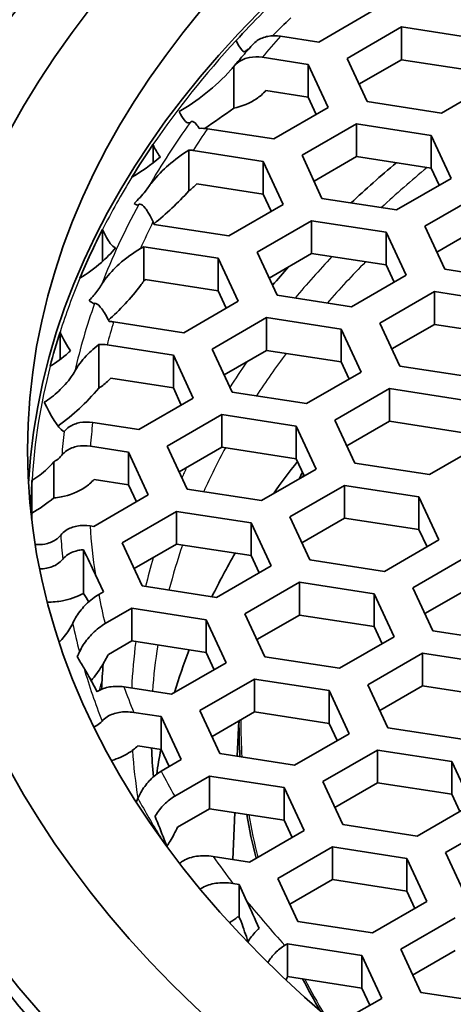
# Model space of a CAD drawing. Units: millimetres. Extents: x 14 to 1080, y -49 to 580.
# Drawn here: x 652 to 659, y 313 to 328 of the extents above; entities that cross this region are included whole.
import ezdxf

# ---------------------------------------------------------------- set-up
doc = ezdxf.new("R2010")
doc.units = ezdxf.units.MM
doc.header["$LTSCALE"] = 2
doc.layers.add('Visible (ISO)', color=7, linetype='Continuous', lineweight=35)
doc.layers.add('Visible Narrow (ISO)', color=7, linetype='Continuous', lineweight=25)

msp = doc.modelspace()

# ---------------------------------------------------------------- linework, layer by layer
at = {"layer": 'Visible (ISO)'}
for p, q in [((657.694, 328.358), (656.878, 327.887)), ((657.302, 327.642), (658.118, 328.113)), ((658.118, 328.113), (659.234, 327.941)), ((658.118, 327.623), (658.118, 328.113)), ((656.878, 327.887), (656.308, 327.975)), ((656.031, 327.659), (656.722, 327.552)), ((657.601, 326.998), (657.302, 327.642)), ((655.606, 326.899), (655.606, 327.523)), ((656.722, 327.552), (657.021, 326.908)), ((656.722, 327.062), (656.722, 327.552)), ((658.118, 327.623), (657.481, 327.255)), ((659.234, 327.451), (658.118, 327.623)), ((659.533, 327.297), (658.716, 326.825)), ((656.722, 327.062), (656.086, 327.16)), ((656.841, 326.804), (656.722, 327.062)), ((657.021, 326.908), (656.204, 326.437)), ((658.716, 326.825), (657.601, 326.998)), ((656.628, 326.192), (657.445, 326.663)), ((657.445, 326.663), (658.56, 326.49)), ((657.445, 326.173), (657.445, 326.663)), ((656.204, 326.437), (655.213, 326.59)), ((658.56, 326.49), (658.859, 325.846)), ((658.56, 326.001), (658.56, 326.49)), ((654.398, 326.351), (654.398, 326.077)), ((654.934, 325.658), (654.934, 326.271)), ((654.998, 326.265), (656.049, 326.102)), ((656.927, 325.548), (656.628, 326.192)), ((657.445, 326.173), (656.808, 325.805)), ((658.56, 326.001), (657.445, 326.173)), ((656.049, 326.102), (656.348, 325.458)), ((656.049, 325.612), (656.049, 326.102)), ((658.68, 325.743), (658.56, 326.001)), ((656.049, 325.612), (655.052, 325.766)), ((658.859, 325.846), (658.043, 325.375)), ((656.168, 325.354), (656.049, 325.612)), ((658.467, 325.13), (659.283, 325.602)), ((656.348, 325.458), (655.531, 324.987)), ((658.043, 325.375), (656.927, 325.548)), ((654.416, 325.159), (654.398, 325.198)), ((655.531, 324.987), (654.416, 325.159)), ((655.955, 324.742), (656.772, 325.213)), ((656.772, 325.213), (657.887, 325.04)), ((656.772, 324.723), (656.772, 325.213)), ((658.766, 324.486), (658.467, 325.13)), ((653.641, 325.08), (653.641, 324.601)), ((657.887, 325.04), (658.186, 324.397)), ((657.887, 324.551), (657.887, 325.04)), ((659.283, 325.112), (658.646, 324.744)), ((654.211, 324.796), (654.26, 324.824)), ((654.26, 324.824), (655.375, 324.652)), ((654.26, 324.31), (654.26, 324.824)), ((656.254, 324.098), (655.955, 324.742)), ((656.772, 324.723), (656.135, 324.355)), ((657.887, 324.551), (656.772, 324.723)), ((655.375, 324.652), (655.674, 324.008)), ((655.375, 324.162), (655.375, 324.652)), ((658.007, 324.293), (657.887, 324.551)), ((658.186, 324.397), (657.37, 323.925)), ((659.881, 324.314), (658.766, 324.486)), ((655.375, 324.162), (654.28, 324.331)), ((655.495, 323.904), (655.375, 324.162)), ((657.37, 323.925), (656.254, 324.098)), ((657.794, 323.68), (658.61, 324.152)), ((658.61, 324.152), (659.726, 323.979)), ((658.61, 323.662), (658.61, 324.152)), ((655.674, 324.008), (654.858, 323.536)), ((654.858, 323.536), (653.807, 323.699)), ((655.282, 323.291), (656.099, 323.763)), ((656.099, 323.763), (657.214, 323.59)), ((656.099, 323.273), (656.099, 323.763)), ((658.093, 323.036), (657.794, 323.68)), ((658.61, 323.662), (657.973, 323.294)), ((659.726, 323.489), (658.61, 323.662)), ((653.007, 323.547), (653.007, 323.134)), ((657.214, 323.59), (657.513, 322.946)), ((657.214, 323.1), (657.214, 323.59)), ((653.587, 322.708), (653.587, 323.361)), ((653.712, 323.355), (654.703, 323.202)), ((655.581, 322.647), (655.282, 323.291)), ((656.099, 323.273), (655.461, 322.905)), ((657.214, 323.1), (656.099, 323.273)), ((654.703, 323.202), (655.001, 322.558)), ((654.703, 322.712), (654.703, 323.202)), ((657.333, 322.843), (657.214, 323.1)), ((657.513, 322.946), (656.696, 322.475)), ((659.208, 322.864), (658.093, 323.036)), ((654.703, 322.712), (653.766, 322.857)), ((654.822, 322.454), (654.703, 322.712)), ((656.696, 322.475), (655.581, 322.647)), ((657.121, 322.23), (657.937, 322.701)), ((657.937, 322.701), (659.052, 322.529)), ((657.937, 322.211), (657.937, 322.701)), ((655.001, 322.558), (654.185, 322.086)), ((654.185, 322.086), (653.495, 322.193)), ((654.609, 321.841), (655.426, 322.313)), ((655.426, 322.313), (656.541, 322.14)), ((655.426, 321.823), (655.426, 322.313)), ((657.419, 321.586), (657.121, 322.23)), ((657.937, 322.211), (657.3, 321.844)), ((659.052, 322.039), (657.937, 322.211)), ((656.541, 322.14), (656.84, 321.496)), ((656.541, 321.65), (656.541, 322.14)), ((659.351, 321.885), (658.535, 321.413)), ((653.461, 321.839), (654.029, 321.751)), ((654.029, 321.751), (654.328, 321.108)), ((654.029, 321.262), (654.029, 321.751)), ((654.908, 321.197), (654.609, 321.841)), ((655.426, 321.823), (654.788, 321.455)), ((656.541, 321.65), (655.426, 321.823)), ((652.914, 321.063), (652.914, 321.605)), ((656.661, 321.393), (656.541, 321.65)), ((656.84, 321.496), (656.023, 321.025)), ((658.535, 321.413), (657.419, 321.586)), ((652.587, 321.327), (652.587, 320.837)), ((654.029, 321.262), (653.516, 321.341)), ((654.149, 321.004), (654.029, 321.262)), ((656.023, 321.025), (654.908, 321.197)), ((656.448, 320.78), (657.264, 321.251)), ((657.264, 321.251), (658.379, 321.079)), ((657.264, 320.761), (657.264, 321.251)), ((654.328, 321.108), (653.512, 320.636)), ((658.379, 321.079), (658.678, 320.435)), ((658.379, 320.589), (658.379, 321.079)), ((653.936, 320.391), (654.752, 320.863)), ((654.752, 320.863), (655.868, 320.69)), ((654.752, 320.373), (654.752, 320.863)), ((656.747, 320.136), (656.448, 320.78)), ((657.264, 320.761), (656.627, 320.394)), ((658.379, 320.589), (657.264, 320.761)), ((653.512, 320.636), (653.456, 320.645)), ((655.868, 320.69), (656.166, 320.046)), ((655.868, 320.2), (655.868, 320.69)), ((658.499, 320.331), (658.379, 320.589)), ((658.678, 320.435), (657.862, 319.963)), ((653.356, 319.635), (653.356, 320.288)), ((654.235, 319.747), (653.936, 320.391)), ((654.752, 320.373), (654.115, 320.005)), ((655.868, 320.2), (654.752, 320.373)), ((655.987, 319.943), (655.868, 320.2)), ((657.862, 319.963), (656.747, 320.136)), ((658.286, 319.719), (659.103, 320.19)), ((656.166, 320.046), (655.35, 319.575)), ((653.536, 319.914), (653.655, 319.658)), ((655.35, 319.575), (654.235, 319.747)), ((655.774, 319.33), (656.591, 319.801)), ((656.591, 319.801), (657.706, 319.629)), ((656.591, 319.801), (656.591, 319.311)), ((658.585, 319.075), (658.286, 319.719)), ((659.103, 319.7), (658.465, 319.332)), ((653.655, 319.658), (653.587, 319.618)), ((657.706, 319.629), (658.005, 318.985)), ((657.706, 319.139), (657.706, 319.629)), ((653.68, 319.182), (654.079, 319.413)), ((654.079, 319.413), (655.195, 319.24)), ((654.079, 318.923), (654.079, 319.413)), ((655.195, 319.24), (655.494, 318.596)), ((655.195, 318.75), (655.195, 319.24)), ((656.073, 318.686), (655.774, 319.33)), ((656.591, 319.311), (655.954, 318.943)), ((657.706, 319.139), (656.591, 319.311)), ((657.826, 318.881), (657.706, 319.139)), ((658.005, 318.985), (657.188, 318.513)), ((659.7, 318.902), (658.585, 319.075)), ((654.079, 318.923), (653.73, 318.721)), ((655.195, 318.75), (654.079, 318.923)), ((655.314, 318.493), (655.195, 318.75)), ((657.188, 318.513), (656.073, 318.686)), ((657.613, 318.268), (658.429, 318.74)), ((658.429, 318.74), (659.545, 318.567)), ((658.429, 318.25), (658.429, 318.74)), ((655.494, 318.596), (654.677, 318.125)), ((655.101, 317.88), (655.918, 318.351)), ((655.918, 318.351), (657.033, 318.179)), ((655.918, 317.861), (655.918, 318.351)), ((654.677, 318.125), (653.964, 318.235)), ((657.912, 317.624), (657.613, 318.268)), ((658.429, 318.25), (657.792, 317.882)), ((659.545, 318.077), (658.429, 318.25)), ((657.033, 318.179), (657.332, 317.535)), ((657.033, 317.689), (657.033, 318.179)), ((654.11, 317.853), (654.521, 317.79)), ((654.521, 317.79), (654.82, 317.146)), ((654.521, 317.3), (654.521, 317.79)), ((655.4, 317.236), (655.101, 317.88)), ((655.918, 317.861), (655.281, 317.493)), ((657.033, 317.689), (655.918, 317.861)), ((655.681, 317.725), (655.659, 317.196)), ((657.153, 317.431), (657.033, 317.689)), ((659.027, 317.452), (657.912, 317.624)), ((657.332, 317.535), (656.516, 317.063)), ((654.521, 317.3), (654.171, 317.354)), ((654.641, 317.042), (654.521, 317.3)), ((656.516, 317.063), (655.4, 317.236)), ((656.94, 316.818), (657.756, 317.29)), ((657.756, 317.29), (658.872, 317.117)), ((657.756, 316.8), (657.756, 317.29)), ((654.82, 317.146), (654.519, 316.972)), ((658.872, 317.117), (659.171, 316.473)), ((658.872, 316.627), (658.872, 317.117)), ((654.723, 316.6), (655.244, 316.901)), ((655.244, 316.901), (656.36, 316.728)), ((655.244, 316.411), (655.244, 316.901)), ((656.36, 316.728), (656.659, 316.084)), ((656.36, 316.239), (656.36, 316.728)), ((657.239, 316.174), (656.94, 316.818)), ((657.756, 316.8), (657.119, 316.432)), ((658.872, 316.627), (657.756, 316.8)), ((658.991, 316.37), (658.872, 316.627)), ((659.171, 316.473), (658.354, 316.002)), ((655.244, 316.411), (654.767, 316.136)), ((656.36, 316.239), (655.244, 316.411)), ((655.623, 316.353), (655.593, 315.652)), ((656.479, 315.981), (656.36, 316.239)), ((658.354, 316.002), (657.239, 316.174)), ((658.778, 315.757), (659.595, 316.228)), ((656.659, 316.084), (655.842, 315.613)), ((655.842, 315.613), (655.298, 315.697)), ((656.266, 315.368), (657.083, 315.84)), ((657.083, 315.84), (658.198, 315.667)), ((657.083, 315.35), (657.083, 315.84)), ((659.077, 315.113), (658.778, 315.757)), ((658.198, 315.667), (658.497, 315.023)), ((658.198, 315.177), (658.198, 315.667)), ((655.594, 315.293), (655.687, 315.278)), ((655.687, 315.278), (655.804, 315.025)), ((655.687, 314.789), (655.687, 315.278)), ((656.565, 314.724), (656.266, 315.368)), ((657.083, 315.35), (656.446, 314.982)), ((658.198, 315.177), (657.083, 315.35)), ((658.318, 314.919), (658.198, 315.177)), ((658.497, 315.023), (657.681, 314.552)), ((655.553, 314.712), (655.552, 314.7)), ((655.687, 314.789), (655.664, 314.792)), ((655.717, 314.723), (655.687, 314.789)), ((657.681, 314.552), (656.565, 314.724)), ((658.105, 314.307), (658.921, 314.778)), ((656.37, 314.367), (656.41, 314.39)), ((656.41, 313.897), (656.41, 314.39)), ((656.41, 314.39), (657.525, 314.217)), ((658.404, 313.663), (658.105, 314.307)), ((658.921, 314.288), (658.284, 313.92)), ((657.525, 314.217), (657.824, 313.573)), ((657.525, 313.727), (657.525, 314.217)), ((657.525, 313.727), (656.413, 313.899)), ((657.645, 313.47), (657.525, 313.727)), ((659.519, 313.49), (658.404, 313.663)), ((657.824, 313.573), (657.409, 313.334))]:
    msp.add_line(p, q, dxfattribs=at)
for centre, major_axis, start_param, end_param in [((678.821, 305.552), (60.84, 0), 5.897507, 8.23966), ((678.821, 320.797), (26.3, 0), 0.032269, 3.109324), ((678.821, 320.797), (-29.578, 0), 5.76852, 5.834391), ((678.821, 320.797), (26.25, 0), 2.590065, 2.653043), ((678.821, 320.307), (-26.25, 0), 5.731657, 5.752212), ((678.821, 320.797), (-26.25, 0), 5.907934, 5.942214), ((678.821, 317.852), (25.2, 0), 2.540456, 2.589721), ((678.821, 320.797), (-26.25, 0), 5.996661, 6.046238), ((678.821, 317.852), (25.2, 0), 2.665257, 2.686572), ((678.821, 320.797), (-26.25, 0), 6.100711, 6.134912), ((678.821, 319.164), (-136.5, 0), 6.246119, 9.461844), ((678.821, 315.77), (-24.45, 0), 5.856794, 5.893983), ((678.821, 317.658), (-23.136, 0), 5.995627, 6.003133), ((678.821, 320.797), (-26.25, 0), 6.248169, 6.280351), ((678.821, 320.797), (29.321, 0), 3.141593, 6.283185), ((678.821, 320.307), (-26.25, 0), 6.248169, 6.254355), ((678.821, 315.77), (-24.45, 0), 5.961213, 6.009527), ((678.821, 315.77), (-24.45, 0), 6.067605, 6.113787), ((678.821, 305.552), (-60.84, 0), 5.897507, 8.23966), ((678.821, 317.852), (-25.2, 0), 6.23302, 6.2594), ((678.821, 304.188), (-63.199, 0), 5.881966, 8.255201), ((678.821, 317.658), (-23.136, 0), 6.278008, 6.318291), ((678.821, 315.77), (-24.45, 0), 6.17455, 6.201024), ((678.821, 317.658), (-23.136, 0), 0.099989, 0.149308), ((678.821, 317.658), (-23.136, 0), 0.288003, 0.325534)]:
    msp.add_ellipse(centre, major_axis=major_axis, ratio=0.57735, start_param=start_param, end_param=end_param, dxfattribs=at)
for centre, major_axis in [((678.821, 304.849), (-58.387, 0)), ((678.821, 321.069), (29.321, 0)), ((678.821, 321.777), (-27.821, 0)), ((678.821, 321.777), (26.3, 0))]:
    msp.add_ellipse(centre, major_axis=major_axis, ratio=0.57735, dxfattribs=at)
for points, knots in [([(736.771, 304.863), (736.771, 308.433), (735.788, 311.998), (731.962, 318.787), (729.099, 322.006), (721.768, 327.775), (717.286, 330.319), (707.172, 334.457), (701.54, 336.051), (689.703, 338.129), (683.499, 338.613), (671.143, 338.428), (664.993, 337.758), (653.361, 335.329), (647.882, 333.57), (638.148, 329.133), (633.894, 326.455), (627.053, 320.441), (624.464, 317.106), (621.541, 310.763), (620.872, 307.814), (620.872, 304.863)], [5.497787, 5.497787, 5.497787, 5.497787, 5.812382, 5.812382, 6.130774, 6.130774, 6.452015, 6.452015, 6.773422, 6.773422, 7.094582, 7.094582, 7.415652, 7.415652, 7.736846, 7.736846, 8.058287, 8.058287, 8.379332, 8.379332, 8.63938, 8.63938, 8.63938, 8.63938]), ([(656.308, 327.975), (656.246, 327.984), (656.174, 327.984), (656.061, 327.962), (656, 327.938), (655.934, 327.893), (655.912, 327.874), (655.893, 327.853)], [0.2248712, 0.2248712, 0.2248712, 0.2248712, 0.24397488, 0.24397488, 0.2628406, 0.2628406, 0.27259242, 0.27259242, 0.27259242, 0.27259242]), ([(655.893, 327.853), (655.874, 327.832), (655.855, 327.81), (655.817, 327.767), (655.798, 327.746), (655.761, 327.703), (655.742, 327.681), (655.705, 327.638), (655.686, 327.617), (655.649, 327.573), (655.631, 327.552), (655.613, 327.53)], [1.87962021, 1.87962021, 1.87962021, 1.87962021, 1.88438144, 1.88438144, 1.88914268, 1.88914268, 1.89390391, 1.89390391, 1.89866515, 1.89866515, 1.90342638, 1.90342638, 1.90342638, 1.90342638]), ([(655.762, 327.742), (655.75, 327.747), (655.737, 327.758), (655.7, 327.8), (655.669, 327.853), (655.642, 327.91)], [0.2317076, 0.2317076, 0.2317076, 0.2317076, 0.24638103, 0.24638103, 0.27701572, 0.27701572, 0.27701572, 0.27701572]), ([(655.847, 327.801), (655.833, 327.788), (655.818, 327.776), (655.79, 327.757), (655.777, 327.749), (655.762, 327.742)], [0.18018368, 0.18018368, 0.18018368, 0.18018368, 0.18675451, 0.18675451, 0.19211761, 0.19211761, 0.19211761, 0.19211761]), ([(655.606, 327.523), (655.628, 327.549), (655.655, 327.574), (655.725, 327.621), (655.785, 327.646), (655.898, 327.667), (655.97, 327.668), (656.031, 327.659)], [0.02509019, 0.02509019, 0.02509019, 0.02509019, 0.03697863, 0.03697863, 0.05576936, 0.05576936, 0.07474706, 0.07474706, 0.07474706, 0.07474706]), ([(654.79, 326.846), (655.047, 327.001), (655.338, 327.215), (655.576, 327.486), (655.59, 327.502), (655.603, 327.518)], [0.1491663, 0.1491663, 0.1491663, 0.1491663, 0.2550937, 0.2550937, 0.2612752, 0.2612752, 0.2612752, 0.2612752]), ([(656.086, 327.16), (656.045, 327.114), (655.996, 327.072), (655.855, 326.976), (655.727, 326.924), (655.606, 326.899)], [0.38872324, 0.38872324, 0.38872324, 0.38872324, 0.41010081, 0.41010081, 0.4502514, 0.4502514, 0.4502514, 0.4502514]), ([(654.957, 326.688), (654.951, 326.681), (654.944, 326.677), (654.918, 326.673), (654.892, 326.691), (654.845, 326.746), (654.816, 326.793), (654.79, 326.846)], [0.2216045, 0.2216045, 0.2216045, 0.2216045, 0.23149958, 0.23149958, 0.2592741, 0.2592741, 0.28818384, 0.28818384, 0.28818384, 0.28818384]), ([(655.089, 326.596), (655.074, 326.62), (655.059, 326.641), (655.023, 326.685), (654.997, 326.704), (654.971, 326.699), (654.964, 326.695), (654.957, 326.688)], [0.32627232, 0.32627232, 0.32627232, 0.32627232, 0.34233466, 0.34233466, 0.37023607, 0.37023607, 0.3798791, 0.3798791, 0.3798791, 0.3798791]), ([(654.398, 326.351), (654.429, 326.283), (654.467, 326.218), (654.501, 326.177), (654.505, 326.172), (654.509, 326.168)], [0.0998101, 0.0998101, 0.0998101, 0.0998101, 0.13638188, 0.13638188, 0.1411657, 0.1411657, 0.1411657, 0.1411657]), ([(654.335, 325.725), (654.35, 325.747), (654.366, 325.768), (654.454, 325.881), (654.55, 325.975), (654.724, 326.126), (654.832, 326.205), (654.934, 326.271)], [0.02837951, 0.02837951, 0.02837951, 0.02837951, 0.03590929, 0.03590929, 0.0719218, 0.0719218, 0.11215649, 0.11215649, 0.11215649, 0.11215649]), ([(654.117, 325.473), (654.176, 325.529), (654.236, 325.594), (654.301, 325.677), (654.319, 325.701), (654.335, 325.725)], [0.17634427, 0.17634427, 0.17634427, 0.17634427, 0.20070156, 0.20070156, 0.20890021, 0.20890021, 0.20890021, 0.20890021]), ([(654.184, 325.455), (654.178, 325.45), (654.171, 325.448), (654.15, 325.448), (654.134, 325.457), (654.117, 325.473)], [0.2382867, 0.2382867, 0.2382867, 0.2382867, 0.24751365, 0.24751365, 0.2667363, 0.2667363, 0.2667363, 0.2667363]), ([(654.398, 325.198), (654.36, 325.278), (654.316, 325.358), (654.254, 325.436), (654.225, 325.461), (654.196, 325.461), (654.19, 325.46), (654.184, 325.455)], [0.33908049, 0.33908049, 0.33908049, 0.33908049, 0.38224612, 0.38224612, 0.41322904, 0.41322904, 0.42206916, 0.42206916, 0.42206916, 0.42206916]), ([(653.641, 325.08), (653.679, 324.999), (653.723, 324.92), (653.784, 324.841), (653.813, 324.814), (653.836, 324.807)], [0.10881547, 0.10881547, 0.10881547, 0.10881547, 0.15216378, 0.15216378, 0.18215295, 0.18215295, 0.18215295, 0.18215295]), ([(653.836, 324.807), (653.773, 324.728), (653.695, 324.649), (653.529, 324.501), (653.407, 324.413), (653.305, 324.354)], [0.26064129, 0.26064129, 0.26064129, 0.26064129, 0.29062725, 0.29062725, 0.33396401, 0.33396401, 0.33396401, 0.33396401]), ([(653.627, 324.254), (653.643, 324.282), (653.661, 324.308), (653.739, 324.414), (653.82, 324.499), (653.988, 324.651), (654.109, 324.737), (654.211, 324.796)], [0.02706313, 0.02706313, 0.02706313, 0.02706313, 0.03590413, 0.03590413, 0.06688367, 0.06688367, 0.11004151, 0.11004151, 0.11004151, 0.11004151]), ([(653.444, 324.022), (653.49, 324.07), (653.535, 324.123), (653.591, 324.198), (653.609, 324.226), (653.627, 324.254)], [0.15552658, 0.15552658, 0.15552658, 0.15552658, 0.17483284, 0.17483284, 0.1840605, 0.1840605, 0.1840605, 0.1840605]), ([(654.26, 324.31), (654.244, 324.286), (654.227, 324.264), (654.074, 324.059), (653.891, 323.868), (653.732, 323.725)], [0.53857317, 0.53857317, 0.53857317, 0.53857317, 0.54676233, 0.54676233, 0.61647888, 0.61647888, 0.61647888, 0.61647888]), ([(653.524, 323.976), (653.518, 323.974), (653.511, 323.975), (653.487, 323.981), (653.465, 323.998), (653.444, 324.022)], [0.26587766, 0.26587766, 0.26587766, 0.26587766, 0.27407452, 0.27407452, 0.29854315, 0.29854315, 0.29854315, 0.29854315]), ([(653.742, 323.705), (653.705, 323.779), (653.666, 323.846), (653.602, 323.933), (653.567, 323.97), (653.535, 323.977), (653.529, 323.978), (653.524, 323.976)], [0.41844659, 0.41844659, 0.41844659, 0.41844659, 0.45856766, 0.45856766, 0.49458912, 0.49458912, 0.50211654, 0.50211654, 0.50211654, 0.50211654]), ([(653.229, 322.963), (653.246, 322.994), (653.265, 323.023), (653.336, 323.125), (653.408, 323.204), (653.507, 323.296), (653.547, 323.33), (653.587, 323.361)], [0.02646191, 0.02646191, 0.02646191, 0.02646191, 0.03610553, 0.03610553, 0.06400471, 0.06400471, 0.07996167, 0.07996167, 0.07996167, 0.07996167]), ([(653.163, 323.267), (653.152, 323.257), (653.141, 323.246), (653.048, 323.16), (652.945, 323.085), (652.859, 323.036)], [0.26242555, 0.26242555, 0.26242555, 0.26242555, 0.26710306, 0.26710306, 0.30367011, 0.30367011, 0.30367011, 0.30367011]), ([(652.771, 322.496), (652.842, 322.54), (652.921, 322.601), (653.049, 322.721), (653.121, 322.8), (653.192, 322.902), (653.212, 322.932), (653.229, 322.963)], [0.1020406, 0.1020406, 0.1020406, 0.1020406, 0.13106319, 0.13106319, 0.15883552, 0.15883552, 0.16873109, 0.16873109, 0.16873109, 0.16873109]), ([(653.766, 322.857), (653.725, 322.81), (653.676, 322.768), (653.614, 322.725), (653.601, 322.716), (653.587, 322.708)], [0.38672775, 0.38672775, 0.38672775, 0.38672775, 0.40824075, 0.40824075, 0.41380356, 0.41380356, 0.41380356, 0.41380356]), ([(653.587, 322.708), (653.494, 322.596), (653.391, 322.49), (653.199, 322.313), (653.088, 322.222), (652.977, 322.142)], [0.53189757, 0.53189757, 0.53189757, 0.53189757, 0.57341077, 0.57341077, 0.61681765, 0.61681765, 0.61681765, 0.61681765]), ([(653.069, 322.056), (653.064, 322.058), (653.059, 322.06), (652.972, 322.114), (652.865, 322.3), (652.771, 322.496)], [0.325339, 0.325339, 0.325339, 0.325339, 0.3315163, 0.3315163, 0.4377049, 0.4377049, 0.4377049, 0.4377049]), ([(653.495, 322.193), (653.434, 322.203), (653.362, 322.202), (653.249, 322.18), (653.189, 322.156), (653.118, 322.108), (653.091, 322.083), (653.07, 322.056)], [0.224293, 0.224293, 0.224293, 0.224293, 0.24327127, 0.24327127, 0.26206234, 0.26206234, 0.27411203, 0.27411203, 0.27411203, 0.27411203]), ([(653.033, 321.702), (653.054, 321.729), (653.082, 321.754), (653.153, 321.802), (653.214, 321.827), (653.327, 321.848), (653.4, 321.849), (653.461, 321.839)], [0.02481173, 0.02481173, 0.02481173, 0.02481173, 0.03696657, 0.03696657, 0.05583268, 0.05583268, 0.07493701, 0.07493701, 0.07493701, 0.07493701]), ([(652.587, 321.327), (652.66, 321.369), (652.745, 321.433), (652.846, 321.53), (652.881, 321.566), (652.914, 321.605)], [0.09156649, 0.09156649, 0.09156649, 0.09156649, 0.12219979, 0.12219979, 0.13662629, 0.13662629, 0.13662629, 0.13662629]), ([(652.914, 321.605), (652.929, 321.613), (652.943, 321.622), (652.984, 321.649), (653.011, 321.674), (653.033, 321.702)], [0.10725514, 0.10725514, 0.10725514, 0.10725514, 0.11281137, 0.11281137, 0.12497172, 0.12497172, 0.12497172, 0.12497172]), ([(653.516, 321.341), (653.475, 321.295), (653.426, 321.253), (653.282, 321.156), (653.148, 321.102), (652.99, 321.072), (652.952, 321.066), (652.914, 321.063)], [0.38954913, 0.38954913, 0.38954913, 0.38954913, 0.41087095, 0.41087095, 0.45239125, 0.45239125, 0.46402655, 0.46402655, 0.46402655, 0.46402655]), ([(653.456, 320.645), (653.393, 320.655), (653.318, 320.654), (653.202, 320.632), (653.14, 320.608), (653.068, 320.56), (653.04, 320.535), (653.018, 320.508)], [0.22740096, 0.22740096, 0.22740096, 0.22740096, 0.24705308, 0.24705308, 0.26624336, 0.26624336, 0.27829997, 0.27829997, 0.27829997, 0.27829997]), ([(653.018, 320.508), (652.997, 320.481), (652.969, 320.457), (652.897, 320.409), (652.835, 320.384), (652.735, 320.366), (652.684, 320.363), (652.635, 320.366)], [0.17619711, 0.17619711, 0.17619711, 0.17619711, 0.18826451, 0.18826451, 0.20744511, 0.20744511, 0.22170841, 0.22170841, 0.22170841, 0.22170841]), ([(653.047, 320.145), (653.069, 320.172), (653.096, 320.196), (653.169, 320.245), (653.231, 320.269), (653.31, 320.283), (653.333, 320.286), (653.356, 320.288)], [0.02487723, 0.02487723, 0.02487723, 0.02487723, 0.03689721, 0.03689721, 0.0562091, 0.0562091, 0.06318183, 0.06318183, 0.06318183, 0.06318183]), ([(652.701, 320.002), (652.738, 320.002), (652.773, 320.005), (652.862, 320.022), (652.925, 320.046), (652.997, 320.094), (653.025, 320.118), (653.047, 320.145)], [0.08524388, 0.08524388, 0.08524388, 0.08524388, 0.09571075, 0.09571075, 0.11501119, 0.11501119, 0.12704403, 0.12704403, 0.12704403, 0.12704403]), ([(653.356, 319.635), (653.265, 319.583), (653.149, 319.543), (652.974, 319.51), (652.896, 319.504), (652.818, 319.504)], [0.42224031, 0.42224031, 0.42224031, 0.42224031, 0.45797357, 0.45797357, 0.48078679, 0.48078679, 0.48078679, 0.48078679]), ([(653.587, 319.618), (653.526, 319.583), (653.455, 319.528), (653.348, 319.423), (653.293, 319.355), (653.233, 319.26), (653.213, 319.224), (653.196, 319.188)], [0.25483056, 0.25483056, 0.25483056, 0.25483056, 0.28039568, 0.28039568, 0.30290653, 0.30290653, 0.31400146, 0.31400146, 0.31400146, 0.31400146]), ([(653.196, 319.188), (653.179, 319.152), (653.159, 319.116), (653.099, 319.022), (653.045, 318.955), (652.995, 318.906)], [0.19305678, 0.19305678, 0.19305678, 0.19305678, 0.20423141, 0.20423141, 0.22638779, 0.22638779, 0.22638779, 0.22638779]), ([(653.298, 318.758), (653.315, 318.794), (653.335, 318.831), (653.394, 318.924), (653.449, 318.991), (653.553, 319.095), (653.622, 319.148), (653.68, 319.182)], [0.0253248, 0.0253248, 0.0253248, 0.0253248, 0.0365339, 0.0365339, 0.05863781, 0.05863781, 0.08344891, 0.08344891, 0.08344891, 0.08344891]), ([(653.73, 318.721), (653.699, 318.66), (653.665, 318.6), (653.585, 318.474), (653.53, 318.399), (653.473, 318.328)], [0.42606495, 0.42606495, 0.42606495, 0.42606495, 0.44506351, 0.44506351, 0.47075386, 0.47075386, 0.47075386, 0.47075386]), ([(653.562, 318.161), (653.514, 318.253), (653.467, 318.34), (653.403, 318.454), (653.384, 318.486), (653.366, 318.516)], [0.7570565, 0.7570565, 0.7570565, 0.7570565, 0.8084933, 0.8084933, 0.82958798, 0.82958798, 0.82958798, 0.82958798]), ([(653.964, 318.235), (653.895, 318.246), (653.813, 318.246), (653.688, 318.224), (653.622, 318.2), (653.57, 318.167), (653.566, 318.164), (653.562, 318.161)], [0.23567327, 0.23567327, 0.23567327, 0.23567327, 0.25711559, 0.25711559, 0.27734426, 0.27734426, 0.27911975, 0.27911975, 0.27911975, 0.27911975]), ([(653.636, 317.723), (653.659, 317.748), (653.686, 317.771), (653.762, 317.819), (653.83, 317.843), (653.957, 317.865), (654.04, 317.864), (654.11, 317.853)], [0.02505187, 0.02505187, 0.02505187, 0.02505187, 0.03673479, 0.03673479, 0.05718496, 0.05718496, 0.07901606, 0.07901606, 0.07901606, 0.07901606]), ([(653.518, 317.635), (653.533, 317.642), (653.546, 317.649), (653.586, 317.674), (653.614, 317.697), (653.636, 317.723)], [0.11545151, 0.11545151, 0.11545151, 0.11545151, 0.12067602, 0.12067602, 0.13239271, 0.13239271, 0.13239271, 0.13239271]), ([(654.171, 317.354), (654.129, 317.313), (654.081, 317.276), (653.962, 317.201), (653.872, 317.162), (653.78, 317.135)], [0.4071693, 0.4071693, 0.4071693, 0.4071693, 0.42733875, 0.42733875, 0.45743963, 0.45743963, 0.45743963, 0.45743963]), ([(654.519, 316.972), (654.468, 316.942), (654.407, 316.895), (654.314, 316.8), (654.264, 316.736), (654.209, 316.645), (654.189, 316.606), (654.172, 316.568)], [0.23746395, 0.23746395, 0.23746395, 0.23746395, 0.25929309, 0.25929309, 0.27974214, 0.27974214, 0.29142538, 0.29142538, 0.29142538, 0.29142538]), ([(654.428, 316.293), (654.431, 316.298), (654.434, 316.304), (654.472, 316.367), (654.521, 316.43), (654.613, 316.524), (654.672, 316.571), (654.723, 316.6)], [0.03487054, 0.03487054, 0.03487054, 0.03487054, 0.0367649, 0.0367649, 0.05699277, 0.05699277, 0.07843365, 0.07843365, 0.07843365, 0.07843365]), ([(654.604, 315.854), (654.592, 315.887), (654.579, 315.919), (654.521, 316.067), (654.475, 316.181), (654.428, 316.293)], [0.37492894, 0.37492894, 0.37492894, 0.37492894, 0.38913788, 0.38913788, 0.43996595, 0.43996595, 0.43996595, 0.43996595]), ([(654.767, 316.136), (654.733, 316.062), (654.693, 315.989), (654.638, 315.901), (654.622, 315.876), (654.606, 315.852)], [0.40473681, 0.40473681, 0.40473681, 0.40473681, 0.42738738, 0.42738738, 0.43582728, 0.43582728, 0.43582728, 0.43582728]), ([(655.298, 315.697), (655.218, 315.71), (655.124, 315.711), (654.982, 315.689), (654.907, 315.665), (654.835, 315.623), (654.816, 315.61), (654.799, 315.595)], [0.25132535, 0.25132535, 0.25132535, 0.25132535, 0.27613988, 0.27613988, 0.29824566, 0.29824566, 0.30591381, 0.30591381, 0.30591381, 0.30591381]), ([(655.108, 315.21), (655.118, 315.217), (655.128, 315.224), (655.193, 315.261), (655.269, 315.285), (655.415, 315.307), (655.512, 315.305), (655.594, 315.293)], [0.03228941, 0.03228941, 0.03228941, 0.03228941, 0.0364902, 0.0364902, 0.05900311, 0.05900311, 0.08457208, 0.08457208, 0.08457208, 0.08457208]), ([(655.986, 314.62), (655.969, 314.606), (655.952, 314.59), (655.896, 314.531), (655.85, 314.471), (655.818, 314.416)], [0.24135474, 0.24135474, 0.24135474, 0.24135474, 0.24820995, 0.24820995, 0.26730445, 0.26730445, 0.26730445, 0.26730445]), ([(656.118, 314.111), (656.149, 314.161), (656.189, 314.213), (656.269, 314.296), (656.324, 314.34), (656.37, 314.367)], [0.03914521, 0.03914521, 0.03914521, 0.03914521, 0.05610571, 0.05610571, 0.07575707, 0.07575707, 0.07575707, 0.07575707])]:
    msp.add_open_spline(points, degree=3, knots=knots, dxfattribs=at)
for points in [[(655.603, 327.518), (655.604, 327.52), (655.605, 327.521), (655.606, 327.523)], [(655.606, 326.899), (655.461, 326.792), (655.315, 326.69), (655.172, 326.595)], [(655.213, 326.59), (655.174, 326.596), (655.13, 326.598), (655.089, 326.596)], [(654.509, 326.168), (654.368, 326.046), (654.218, 325.943), (654.082, 325.865)], [(654.934, 326.271), (654.956, 326.27), (654.977, 326.268), (654.998, 326.265)], [(655.052, 325.766), (655.017, 325.726), (654.976, 325.689), (654.934, 325.658)], [(654.934, 325.658), (654.772, 325.481), (654.594, 325.316), (654.413, 325.166)], [(654.28, 324.331), (654.273, 324.324), (654.267, 324.317), (654.26, 324.31)], [(653.807, 323.699), (653.787, 323.702), (653.765, 323.704), (653.742, 323.705)], [(653.007, 323.547), (653.056, 323.44), (653.111, 323.339), (653.163, 323.267)], [(653.587, 323.361), (653.628, 323.363), (653.673, 323.361), (653.712, 323.355)], [(653.07, 322.056), (653.069, 322.056), (653.069, 322.056), (653.069, 322.056)], [(652.914, 321.063), (652.805, 320.975), (652.69, 320.897), (652.587, 320.837)], [(653.356, 320.288), (653.418, 320.165), (653.479, 320.038), (653.536, 319.914)], [(653.437, 319.509), (653.41, 319.55), (653.383, 319.592), (653.356, 319.635)], [(653.263, 318.688), (653.275, 318.711), (653.288, 318.734), (653.298, 318.758)], [(653.366, 318.516), (653.332, 318.571), (653.298, 318.628), (653.263, 318.688)], [(654.404, 316.888), (654.391, 317.033), (654.382, 317.178), (654.376, 317.322)], [(654.172, 316.568), (654.165, 316.551), (654.157, 316.534), (654.149, 316.518)], [(655.804, 315.025), (655.862, 314.901), (655.923, 314.765), (655.986, 314.62)], [(655.664, 314.792), (655.627, 314.761), (655.587, 314.732), (655.545, 314.707)], [(655.822, 314.423), (655.787, 314.52), (655.752, 314.621), (655.717, 314.723)], [(656.41, 313.897), (656.403, 313.881), (656.396, 313.866), (656.389, 313.85)], [(656.413, 313.899), (656.412, 313.898), (656.411, 313.898), (656.41, 313.897)]]:
    msp.add_open_spline(points, degree=3, dxfattribs=at)
at = {"layer": 'Visible Narrow (ISO)'}
msp.add_ellipse((678.821, 305.201), major_axis=(57.731, 0), ratio=0.57735, dxfattribs=at)
for centre, major_axis, start_param, end_param in [((678.821, 321.205), (25.384, 0), 2.661412, 2.685585), ((678.821, 320.797), (-26.25, 0), 5.794635, 5.907934), ((678.821, 321.001), (-25.817, 0), 5.891707, 5.960691), ((678.821, 321.205), (-25.384, 0), 5.906936, 5.930699), ((678.821, 320.797), (-26.25, 0), 5.942214, 5.996661), ((678.821, 317.852), (24.75, 0), 2.534031, 2.584289), ((678.821, 321.001), (-25.817, 0), 5.979726, 6.063129), ((678.821, 321.205), (-25.384, 0), 6.007219, 6.035642), ((678.821, 317.852), (24.75, 0), 2.643744, 2.692529), ((678.821, 317.607), (24.45, 0), 2.623502, 2.673108), ((678.821, 320.797), (-26.25, 0), 6.046238, 6.100711), ((678.821, 321.001), (-25.817, 0), 6.082232, 6.151139), ((678.821, 321.205), (-25.384, 0), 6.112187, 6.13595), ((678.821, 317.607), (-24.45, 0), 5.873719, 5.922371), ((678.821, 317.852), (-24.75, 0), 5.907051, 5.93587), ((678.821, 320.797), (-26.25, 0), 6.134912, 6.248169), ((678.821, 321.205), (-25.384, 0), 6.21571, 6.239884), ((678.821, 321.001), (-25.817, 0), 6.212338, 6.236161), ((678.821, 317.607), (-24.45, 0), 5.980583, 6.028872), ((678.821, 317.852), (-24.75, 0), 6.023654, 6.034853), ((678.821, 317.658), (-23.107, 0), 5.997655, 6.000889), ((678.821, 321.205), (-25.384, 0), 0.038235, 0.088171), ((678.821, 321.001), (-25.817, 0), 0.03305, 0.057432), ((678.821, 317.607), (-24.45, 0), 6.087004, 6.135482), ((678.821, 317.852), (-24.75, 0), 6.12039, 6.150773), ((678.821, 321.205), (-25.384, 0), 0.108498, 0.138465), ((678.821, 321.001), (-25.817, 0), 0.121904, 0.151074), ((678.821, 317.852), (-24.75, 0), 6.208867, 6.257655), ((678.821, 317.607), (-24.45, 0), 6.194155, 6.243393), ((678.821, 321.001), (-25.817, 0), 0.167512, 0.221747), ((678.821, 316.103), (-25.482, 0), 6.130579, 6.141386), ((678.821, 321.205), (-25.384, 0), 0.204063, 0.230727), ((678.821, 317.658), (-23.107, 0), 6.276756, 6.31867), ((678.821, 317.852), (-24.75, 0), 0.039726, 0.090142), ((678.821, 321.205), (-25.384, 0), 0.293001, 0.319638), ((678.821, 321.001), (-25.817, 0), 0.301978, 0.343581), ((678.821, 317.658), (-23.107, 0), 0.100458, 0.148393), ((678.821, 321.205), (-25.384, 0), 0.385277, 0.415247), ((678.821, 321.205), (-25.384, 0), 0.435295, 0.485459), ((678.821, 317.658), (-23.107, 0), 0.288763, 0.330195)]:
    msp.add_ellipse(centre, major_axis=major_axis, ratio=0.57735, start_param=start_param, end_param=end_param, dxfattribs=at)

doc.saveas('drawing.dxf')
